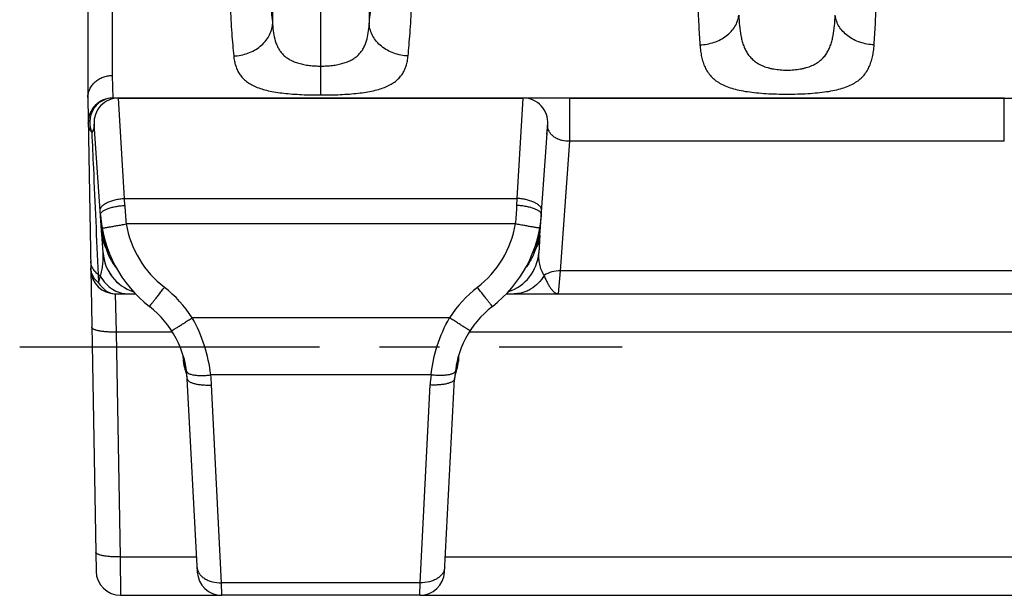
# Model space of a CAD drawing. Units: millimetres. Extents: x 0 to 297, y 0 to 210.
# Drawn here: x 47 to 68, y 72 to 84 of the extents above; entities that cross this region are included whole.
import ezdxf

# ---------------------------------------------------------------- set-up
doc = ezdxf.new("R2010")
doc.units = ezdxf.units.MM
doc.header["$LTSCALE"] = 16.335
doc.linetypes.add('CENTER', pattern=[0.6, 0.375, -0.075, 0.075, -0.075])
doc.layers.get('0').update_dxf_attribs({"linetype": 'CONTINUOUS'})
doc.layers.add('02___PRT_ALL_AXES', color=7, linetype='CONTINUOUS')
doc.layers.add('RUNDUNGEN', color=7, linetype='CONTINUOUS')

msp = doc.modelspace()

# ---------------------------------------------------------------- linework, layer by layer
at = {"color": 7, "linetype": 'CONTINUOUS'}
for p, q in [((49.505, 82.08), (57.777, 82.08)), ((58.726, 82.08), (76.827, 82.08)), ((49.165, 79.277), (49.006, 81.545)), ((58.117, 79.277), (58.275, 81.545)), ((58.499, 78.08), (68.901, 78.08)), ((50.843, 76.76), (50.844, 76.759)), ((50.844, 76.759), (50.845, 76.755)), ((56.437, 76.754), (56.438, 76.759)), ((56.438, 76.759), (56.438, 76.76)), ((50.869, 76.529), (50.866, 76.537)), ((50.88, 76.497), (50.88, 76.498)), ((56.402, 76.497), (56.402, 76.498)), ((56.412, 76.529), (56.416, 76.537)), ((51.116, 72.394), (50.909, 76.346)), ((56.166, 72.394), (56.373, 76.346)), ((55.666, 71.92), (51.615, 71.92))]:
    msp.add_line(p, q, dxfattribs=at)
at = {"color": 9, "linetype": 'CONTINUOUS'}
for p, q in [((49.629, 80.029), (49.505, 82.08)), ((57.653, 80.029), (57.777, 82.08)), ((67.606, 81.197), (67.606, 82.08)), ((67.606, 81.197), (58.726, 81.197)), ((49.629, 80.029), (57.653, 80.029)), ((49.634, 79.887), (49.629, 80.029)), ((57.647, 79.887), (57.653, 80.029)), ((57.62, 79.507), (49.662, 79.507)), ((56.27, 77.591), (51.012, 77.591)), ((50.845, 76.7), (50.833, 76.7)), ((50.834, 76.791), (50.834, 76.792)), ((50.844, 76.755), (50.845, 76.755)), ((56.437, 76.755), (56.437, 76.755)), ((56.437, 76.755), (56.437, 76.754)), ((56.437, 76.755), (56.437, 76.755)), ((56.437, 76.7), (56.449, 76.7)), ((56.447, 76.791), (56.447, 76.792)), ((55.891, 76.422), (51.39, 76.422)), ((51.61, 72.178), (51.408, 76.217)), ((55.671, 72.178), (55.874, 76.217)), ((55.671, 72.178), (51.61, 72.178)), ((51.615, 71.92), (51.61, 72.178)), ((55.666, 71.92), (55.671, 72.178))]:
    msp.add_line(p, q, dxfattribs=at)
at = {"color": 7, "linetype": 'CONTINUOUS'}
for centre, radius, start, end in [((49.505, 81.58), 0.5, 90, 184), ((57.777, 81.58), 0.5, 356, 90), ((51.729, 79.878), 2.6, 184, 232.2282), ((55.553, 79.878), 2.6, 307.7718, 356), ((48.912, 76.242), 2, 3, 52.2282), ((58.37, 76.242), 2, 127.7718, 177), ((31.998, 76.003), 18.847, 2.1184, 2.4644), ((51.334, 76.718), 0.502, 182.0816, 201.181), ((55.948, 76.718), 0.502, 338.819, 357.9184), ((75.284, 76.003), 18.847, 177.5348, 177.8816), ((50.259, 76.302), 0.651, 17.454, 20.3512), ((50.259, 76.301), 0.651, 8.7863, 17.4942), ((57.023, 76.301), 0.651, 162.5058, 171.2137), ((57.023, 76.302), 0.651, 159.6488, 162.546), ((50.251, 76.3), 0.659, 4.93, 8.7824), ((50.25, 76.3), 0.66, 3.0002, 4.9309), ((57.032, 76.3), 0.66, 175.0691, 176.9998), ((57.03, 76.3), 0.659, 171.2176, 175.07), ((51.615, 72.42), 0.5, 183, 270), ((55.666, 72.42), 0.5, 270, 357)]:
    msp.add_arc(centre, radius, start, end, dxfattribs=at)
at = {"color": 9, "linetype": 'CONTINUOUS'}
for centre, radius, start, end in [((55.693, 80.133), 6.063, 182.3249, 185.9283), ((51.589, 80.133), 6.063, 354.0717, 357.6751), ((52.318, 79.829), 3.184, 183.9802, 187.082), ((51.735, 79.875), 2.105, 190.065, 232.1491), ((55.547, 79.875), 2.105, 307.8509, 349.935), ((54.964, 79.829), 3.184, 352.918, 356.0198), ((52.046, 79.799), 2.911, 187.1393, 187.466), ((55.235, 79.799), 2.911, 352.534, 352.8607), ((48.907, 76.235), 2.503, 32.7862, 52.1626), ((58.375, 76.235), 2.503, 127.8374, 147.2138), ((52.958, 76.979), 2.131, 185.0643, 185.6941), ((52.607, 76.944), 1.779, 185.6991, 185.9902), ((52.409, 76.924), 1.58, 185.9902, 186.3018), ((50.578, 76.689), 0.274, 13.8067, 15.0141), ((51.547, 76.814), 0.711, 188.8306, 189.2147), ((50.666, 76.726), 0.181, 7.6926, 9.2091), ((56.703, 76.689), 0.274, 164.9859, 165.9061), ((56.616, 76.726), 0.181, 170.7905, 172.3074), ((55.735, 76.814), 0.711, 350.7853, 351.1694), ((54.872, 76.924), 1.58, 353.6982, 354.0098), ((54.675, 76.944), 1.779, 354.0098, 354.3009), ((54.324, 76.979), 2.131, 354.3059, 354.9357), ((50.463, 76.323), 0.447, 3.0048, 10.0252), ((48.671, 76.08), 2.741, 2.8636, 7.1582), ((58.611, 76.08), 2.741, 172.8418, 177.1364), ((56.819, 76.323), 0.447, 169.9748, 176.9952)]:
    msp.add_arc(centre, radius, start, end, dxfattribs=at)
for points, knots in [([(49.13, 79.779), (49.129, 79.786), (49.13, 79.801), (49.136, 79.823), (49.147, 79.845), (49.17, 79.875), (49.21, 79.91), (49.273, 79.946), (49.349, 79.977), (49.436, 80.003), (49.53, 80.02), (49.595, 80.027), (49.629, 80.029)], [0, 0, 0, 0, 0.036076, 0.073687, 0.114137, 0.158383, 0.260191, 0.380924, 0.519097, 0.671405, 0.833409, 1, 1, 1, 1]), ([(49.136, 79.696), (49.135, 79.701), (49.136, 79.713), (49.143, 79.729), (49.155, 79.745), (49.171, 79.76), (49.192, 79.776), (49.227, 79.797), (49.281, 79.82), (49.357, 79.845), (49.443, 79.864), (49.537, 79.879), (49.601, 79.885), (49.634, 79.887)], [0, 0, 0, 0, 0.027914, 0.058218, 0.092731, 0.132566, 0.178279, 0.230048, 0.351183, 0.493518, 0.652769, 0.823592, 1, 1, 1, 1]), ([(58.146, 79.696), (58.147, 79.701), (58.146, 79.713), (58.139, 79.729), (58.127, 79.745), (58.111, 79.76), (58.09, 79.776), (58.055, 79.797), (58.001, 79.82), (57.925, 79.845), (57.839, 79.864), (57.745, 79.879), (57.68, 79.885), (57.647, 79.887)], [0, 0, 0, 0, 0.027914, 0.058218, 0.092731, 0.132566, 0.178279, 0.230048, 0.351183, 0.493518, 0.652769, 0.823592, 1, 1, 1, 1]), ([(58.152, 79.779), (58.152, 79.786), (58.152, 79.801), (58.146, 79.823), (58.134, 79.845), (58.112, 79.875), (58.071, 79.91), (58.009, 79.946), (57.933, 79.977), (57.846, 80.003), (57.752, 80.02), (57.686, 80.027), (57.653, 80.029)], [0, 0, 0, 0, 0.036076, 0.073687, 0.114137, 0.158383, 0.260191, 0.380924, 0.519097, 0.671405, 0.833409, 1, 1, 1, 1]), ([(49.17, 79.422), (49.17, 79.422), (49.17, 79.422), (49.17, 79.422), (49.171, 79.422), (49.172, 79.422), (49.173, 79.422), (49.176, 79.422), (49.179, 79.423), (49.185, 79.424), (49.191, 79.425), (49.199, 79.426), (49.208, 79.427), (49.217, 79.429), (49.232, 79.432), (49.254, 79.435), (49.283, 79.44), (49.315, 79.446), (49.351, 79.452), (49.389, 79.459), (49.431, 79.466), (49.49, 79.477), (49.567, 79.49), (49.63, 79.501), (49.662, 79.507)], [0, 0, 0, 0, 0.000321, 0.001231, 0.002739, 0.004847, 0.007554, 0.010858, 0.019249, 0.030003, 0.043092, 0.058486, 0.076147, 0.096034, 0.118097, 0.168539, 0.226988, 0.292881, 0.365584, 0.444399, 0.528566, 0.617276, 0.804878, 1, 1, 1, 1]), ([(58.112, 79.422), (58.112, 79.422), (58.112, 79.422), (58.112, 79.422), (58.111, 79.422), (58.11, 79.422), (58.108, 79.422), (58.106, 79.422), (58.102, 79.423), (58.097, 79.424), (58.091, 79.425), (58.083, 79.426), (58.074, 79.427), (58.064, 79.429), (58.049, 79.432), (58.028, 79.435), (57.999, 79.44), (57.967, 79.446), (57.931, 79.452), (57.892, 79.459), (57.851, 79.466), (57.792, 79.477), (57.715, 79.49), (57.652, 79.501), (57.62, 79.507)], [0, 0, 0, 0, 0.000321, 0.001231, 0.002739, 0.004847, 0.007554, 0.010858, 0.019249, 0.030003, 0.043092, 0.058486, 0.076147, 0.096034, 0.118097, 0.168539, 0.226988, 0.292881, 0.365584, 0.444399, 0.528566, 0.617276, 0.804878, 1, 1, 1, 1]), ([(49.16, 79.42), (49.17, 79.351), (49.193, 79.212), (49.228, 79.076), (49.25, 79.008)], [0, 0, 0, 0, 0.495469, 1, 1, 1, 1]), ([(49.165, 79.277), (49.168, 79.231), (49.186, 79.137), (49.226, 79.049), (49.25, 79.008)], [0, 0, 0, 0, 0.495451, 1, 1, 1, 1]), ([(58.121, 79.42), (58.112, 79.351), (58.089, 79.212), (58.054, 79.076), (58.032, 79.008)], [0, 0, 0, 0, 0.495469, 1, 1, 1, 1]), ([(58.117, 79.277), (58.114, 79.231), (58.096, 79.137), (58.056, 79.049), (58.032, 79.008)], [0, 0, 0, 0, 0.495451, 1, 1, 1, 1]), ([(49.25, 79.008), (49.254, 79), (49.273, 78.97), (49.295, 78.941), (49.312, 78.92)], [0, 0, 0, 0, 0.24766, 1, 1, 1, 1]), ([(49.25, 79.008), (49.272, 78.937), (49.328, 78.796), (49.411, 78.669), (49.459, 78.61)], [0, 0, 0, 0, 0.49581, 1, 1, 1, 1]), ([(58.032, 79.008), (58.009, 78.937), (57.953, 78.796), (57.871, 78.669), (57.823, 78.61)], [0, 0, 0, 0, 0.49581, 1, 1, 1, 1]), ([(58.032, 79.008), (58.027, 79), (58.008, 78.97), (57.987, 78.941), (57.97, 78.92)], [0, 0, 0, 0, 0.24766, 1, 1, 1, 1]), ([(50.137, 77.822), (50.137, 77.822), (50.137, 77.823), (50.137, 77.823), (50.138, 77.823), (50.138, 77.824), (50.139, 77.825), (50.141, 77.827), (50.143, 77.83), (50.147, 77.834), (50.151, 77.839), (50.156, 77.845), (50.161, 77.852), (50.167, 77.859), (50.177, 77.871), (50.19, 77.888), (50.208, 77.911), (50.228, 77.937), (50.25, 77.965), (50.274, 77.995), (50.3, 78.028), (50.336, 78.075), (50.384, 78.137), (50.423, 78.187), (50.443, 78.212)], [0, 0, 0, 0, 0.000339, 0.001253, 0.002763, 0.004869, 0.007573, 0.010872, 0.019249, 0.029984, 0.043049, 0.058415, 0.076045, 0.095897, 0.117924, 0.168287, 0.226655, 0.292471, 0.365108, 0.443875, 0.52802, 0.616741, 0.804497, 1, 1, 1, 1]), ([(57.145, 77.822), (57.145, 77.822), (57.145, 77.823), (57.145, 77.823), (57.144, 77.823), (57.143, 77.824), (57.142, 77.825), (57.141, 77.827), (57.139, 77.83), (57.135, 77.834), (57.131, 77.839), (57.126, 77.845), (57.121, 77.852), (57.115, 77.859), (57.105, 77.871), (57.092, 77.888), (57.074, 77.911), (57.054, 77.937), (57.032, 77.965), (57.008, 77.995), (56.982, 78.028), (56.945, 78.075), (56.897, 78.137), (56.859, 78.187), (56.839, 78.212)], [0, 0, 0, 0, 0.000339, 0.001253, 0.002763, 0.004869, 0.007573, 0.010872, 0.019249, 0.029984, 0.043049, 0.058415, 0.076045, 0.095897, 0.117924, 0.168287, 0.226655, 0.292471, 0.365108, 0.443875, 0.52802, 0.616741, 0.804497, 1, 1, 1, 1]), ([(50.592, 77.326), (50.592, 77.326), (50.592, 77.326), (50.593, 77.326), (50.593, 77.327), (50.595, 77.327), (50.597, 77.329), (50.601, 77.331), (50.605, 77.333), (50.611, 77.337), (50.618, 77.341), (50.625, 77.345), (50.633, 77.35), (50.646, 77.358), (50.665, 77.37), (50.689, 77.385), (50.717, 77.402), (50.747, 77.422), (50.78, 77.442), (50.815, 77.465), (50.866, 77.497), (50.931, 77.539), (50.985, 77.573), (51.012, 77.591)], [0, 0, 0, 0, 0.000405, 0.001346, 0.002872, 0.00499, 0.011009, 0.019398, 0.030142, 0.043216, 0.058589, 0.076224, 0.096081, 0.118112, 0.168482, 0.226854, 0.29267, 0.365305, 0.444063, 0.528195, 0.616897, 0.804592, 1, 1, 1, 1]), ([(51.39, 76.422), (51.367, 76.624), (51.28, 77.03), (51.115, 77.41), (51.012, 77.591)], [0, 0, 0, 0, 0.494727, 1, 1, 1, 1]), ([(55.891, 76.422), (55.915, 76.624), (56.001, 77.03), (56.167, 77.41), (56.27, 77.591)], [0, 0, 0, 0, 0.494727, 1, 1, 1, 1]), ([(56.69, 77.326), (56.69, 77.326), (56.69, 77.326), (56.689, 77.326), (56.688, 77.327), (56.687, 77.327), (56.685, 77.329), (56.681, 77.331), (56.676, 77.333), (56.671, 77.337), (56.664, 77.341), (56.657, 77.345), (56.648, 77.35), (56.635, 77.358), (56.617, 77.37), (56.592, 77.385), (56.565, 77.402), (56.534, 77.422), (56.502, 77.442), (56.466, 77.465), (56.416, 77.497), (56.35, 77.539), (56.297, 77.573), (56.27, 77.591)], [0, 0, 0, 0, 0.000405, 0.001346, 0.002872, 0.00499, 0.011009, 0.019398, 0.030142, 0.043216, 0.058589, 0.076224, 0.096081, 0.118112, 0.168482, 0.226854, 0.29267, 0.365305, 0.444063, 0.528195, 0.616897, 0.804592, 1, 1, 1, 1]), ([(50.844, 76.705), (50.844, 76.708), (50.842, 76.724), (50.84, 76.739), (50.838, 76.75)], [0, 0, 0, 0, 0.237947, 1, 1, 1, 1]), ([(50.845, 76.754), (50.846, 76.748), (50.852, 76.723), (50.853, 76.697), (50.853, 76.678)], [0, 0, 0, 0, 0.248737, 1, 1, 1, 1]), ([(50.845, 76.75), (50.846, 76.746), (50.848, 76.729), (50.847, 76.712), (50.845, 76.7)], [0, 0, 0, 0, 0.247975, 1, 1, 1, 1]), ([(50.853, 76.678), (50.852, 76.68), (50.849, 76.687), (50.847, 76.694), (50.845, 76.7)], [0, 0, 0, 0, 0.225101, 1, 1, 1, 1]), ([(50.866, 76.537), (50.87, 76.551), (50.874, 76.582), (50.87, 76.63), (50.859, 76.663), (50.853, 76.678)], [0, 0, 0, 0, 0.303645, 0.645958, 1, 1, 1, 1]), ([(56.416, 76.537), (56.412, 76.551), (56.408, 76.582), (56.412, 76.63), (56.422, 76.663), (56.429, 76.678)], [0, 0, 0, 0, 0.303645, 0.645958, 1, 1, 1, 1]), ([(56.437, 76.754), (56.435, 76.748), (56.43, 76.723), (56.428, 76.697), (56.429, 76.678)], [0, 0, 0, 0, 0.248737, 1, 1, 1, 1]), ([(56.429, 76.678), (56.43, 76.68), (56.433, 76.687), (56.435, 76.694), (56.437, 76.7)], [0, 0, 0, 0, 0.225101, 1, 1, 1, 1]), ([(56.437, 76.75), (56.436, 76.746), (56.434, 76.729), (56.435, 76.712), (56.437, 76.7)], [0, 0, 0, 0, 0.247975, 1, 1, 1, 1]), ([(56.437, 76.705), (56.438, 76.708), (56.44, 76.724), (56.442, 76.739), (56.443, 76.75)], [0, 0, 0, 0, 0.237947, 1, 1, 1, 1]), ([(50.895, 76.502), (50.895, 76.498), (50.898, 76.488), (50.907, 76.475), (50.921, 76.463), (50.938, 76.453), (50.96, 76.443), (50.996, 76.431), (51.05, 76.42), (51.124, 76.412), (51.207, 76.409), (51.297, 76.412), (51.359, 76.418), (51.39, 76.422)], [0, 0, 0, 0, 0.026639, 0.055757, 0.08921, 0.128116, 0.173027, 0.224121, 0.344352, 0.486539, 0.646672, 0.819719, 1, 1, 1, 1]), ([(56.387, 76.502), (56.387, 76.498), (56.384, 76.488), (56.375, 76.475), (56.361, 76.463), (56.343, 76.453), (56.322, 76.443), (56.286, 76.431), (56.232, 76.42), (56.158, 76.412), (56.075, 76.409), (55.985, 76.412), (55.923, 76.418), (55.891, 76.422)], [0, 0, 0, 0, 0.026639, 0.055757, 0.08921, 0.128116, 0.173027, 0.224121, 0.344352, 0.486539, 0.646672, 0.819719, 1, 1, 1, 1]), ([(50.909, 76.346), (50.909, 76.341), (50.911, 76.331), (50.92, 76.316), (50.933, 76.302), (50.95, 76.289), (50.971, 76.276), (51.007, 76.26), (51.061, 76.243), (51.136, 76.228), (51.221, 76.219), (51.313, 76.215), (51.376, 76.216), (51.408, 76.217)], [0, 0, 0, 0, 0.028038, 0.058401, 0.092875, 0.132569, 0.178054, 0.22953, 0.349996, 0.491765, 0.650833, 0.822146, 1, 1, 1, 1]), ([(56.373, 76.346), (56.373, 76.341), (56.37, 76.331), (56.362, 76.316), (56.349, 76.302), (56.332, 76.289), (56.311, 76.276), (56.275, 76.26), (56.22, 76.243), (56.146, 76.228), (56.061, 76.219), (55.969, 76.215), (55.906, 76.216), (55.874, 76.217)], [0, 0, 0, 0, 0.028038, 0.058401, 0.092875, 0.132569, 0.178054, 0.22953, 0.349996, 0.491765, 0.650833, 0.822146, 1, 1, 1, 1]), ([(51.111, 72.491), (51.112, 72.469), (51.121, 72.425), (51.152, 72.363), (51.201, 72.308), (51.264, 72.26), (51.339, 72.222), (51.454, 72.186), (51.548, 72.176), (51.61, 72.178)], [0, 0, 0, 0, 0.101003, 0.206144, 0.318558, 0.439875, 0.570239, 0.708572, 1, 1, 1, 1]), ([(56.171, 72.491), (56.17, 72.469), (56.161, 72.425), (56.129, 72.363), (56.081, 72.308), (56.018, 72.26), (55.943, 72.222), (55.828, 72.186), (55.734, 72.176), (55.671, 72.178)], [0, 0, 0, 0, 0.101003, 0.206144, 0.318558, 0.439875, 0.570239, 0.708572, 1, 1, 1, 1])]:
    msp.add_open_spline(points, degree=3, knots=knots, dxfattribs=at)
at = {"layer": '02___PRT_ALL_AXES', "color": 7, "linetype": 'CONTINUOUS'}
for p, q in [((57.777, 82.08), (49.505, 82.08)), ((55.666, 71.92), (51.615, 71.92))]:
    msp.add_line(p, q, dxfattribs=at)
at = {"layer": '02___PRT_ALL_AXES', "color": 7, "linetype": 'CENTER'}
msp.add_line((47.486, 77), (59.796, 77), dxfattribs=at)
at = {"layer": 'RUNDUNGEN', "color": 7, "linetype": 'CONTINUOUS'}
for p, q in [((48.878, 181.58), (48.878, 82.106)), ((48.879, 82.054), (49.047, 72.411)), ((49.505, 82.08), (49.387, 82.08)), ((67.606, 82.08), (57.777, 82.08)), ((49.021, 81.337), (49.006, 81.545)), ((58.261, 81.337), (58.275, 81.545)), ((49.19, 78.915), (49.136, 79.696)), ((58.14, 79.608), (58.146, 79.696)), ((58.117, 79.277), (58.092, 78.917)), ((49.44, 78.08), (49.851, 78.08)), ((57.431, 78.08), (58.499, 78.08)), ((49.547, 71.92), (51.615, 71.92)), ((55.666, 71.92), (70.665, 71.92))]:
    msp.add_line(p, q, dxfattribs=at)
at = {"layer": 'RUNDUNGEN', "color": 9, "linetype": 'CONTINUOUS'}
for p, q in [((49.378, 87.428), (49.378, 82.542)), ((52.668, 85.574), (52.655, 83.59)), ((53.641, 82.143), (53.641, 85.58)), ((54.613, 85.574), (54.627, 83.59)), ((49.378, 82.542), (49.387, 82.08)), ((58.726, 81.197), (58.726, 82.08)), ((58.54, 78.548), (58.726, 81.197)), ((49.088, 78.477), (49.096, 78.307)), ((58.499, 78.08), (58.54, 78.548)), ((67.791, 78.548), (58.54, 78.548)), ((49.44, 78.08), (49.46, 77.296)), ((49.46, 77.296), (49.54, 72.704)), ((50.611, 77.296), (49.46, 77.296)), ((69.661, 77.296), (56.671, 77.296)), ((49.54, 72.704), (51.1, 72.704)), ((49.54, 72.704), (49.547, 71.92)), ((56.182, 72.704), (70.15, 72.704))]:
    msp.add_line(p, q, dxfattribs=at)
at = {"layer": 'RUNDUNGEN', "color": 7, "linetype": 'CONTINUOUS'}
for centre, radius, start, end in [((51.878, 82.106), 3, 180, 181), ((49.387, 81.58), 0.5, 90, 181), ((49.505, 81.58), 0.5, 90, 184), ((57.777, 81.58), 0.5, 356, 90), ((50.088, 78.98), 0.9, 184.0004, 251.982), ((57.194, 78.98), 0.9, 288.0365, 356), ((49.44, 78.58), 0.5, 181, 270), ((49.547, 72.42), 0.5, 181, 270)]:
    msp.add_arc(centre, radius, start, end, dxfattribs=at)
at = {"layer": 'RUNDUNGEN', "color": 9, "linetype": 'CONTINUOUS'}
for centre, radius, start, end in [((48.079, 78.837), 1.114, 3.6045, 3.9994), ((50.086, 78.978), 0.898, 184.0112, 252.1126)]:
    msp.add_arc(centre, radius, start, end, dxfattribs=at)
for points, knots in [([(52.534, 85.56), (52.539, 85.366), (52.552, 84.997), (52.579, 84.472), (52.607, 84.072), (52.633, 83.784), (52.648, 83.653), (52.655, 83.59)], [0, 0, 0, 0, 0.293553, 0.561476, 0.798501, 0.903953, 1, 1, 1, 1]), ([(54.627, 83.59), (54.634, 83.653), (54.648, 83.784), (54.675, 84.072), (54.703, 84.472), (54.73, 84.997), (54.743, 85.366), (54.748, 85.56)], [0, 0, 0, 0, 0.096047, 0.201499, 0.438524, 0.706447, 1, 1, 1, 1]), ([(51.739, 85.248), (51.744, 85.021), (51.756, 84.589), (51.783, 83.974), (51.811, 83.504), (51.837, 83.168), (51.851, 83.013), (51.859, 82.94)], [0, 0, 0, 0, 0.293816, 0.561911, 0.798878, 0.904184, 1, 1, 1, 1]), ([(55.423, 82.94), (55.43, 83.013), (55.444, 83.168), (55.471, 83.504), (55.499, 83.974), (55.526, 84.589), (55.538, 85.021), (55.543, 85.248)], [0, 0, 0, 0, 0.095816, 0.201122, 0.438089, 0.706184, 1, 1, 1, 1]), ([(61.317, 85.119), (61.319, 84.933), (61.324, 84.576), (61.339, 84.063), (61.359, 83.598), (61.376, 83.304), (61.386, 83.167)], [0, 0, 0, 0, 0.284767, 0.548721, 0.788222, 1, 1, 1, 1]), ([(64.946, 83.167), (64.956, 83.304), (64.973, 83.598), (64.993, 84.063), (65.008, 84.576), (65.013, 84.933), (65.015, 85.119)], [0, 0, 0, 0, 0.211778, 0.451279, 0.715233, 1, 1, 1, 1]), ([(61.386, 83.167), (61.484, 83.17), (61.676, 83.204), (61.89, 83.314), (62.026, 83.436), (62.104, 83.54), (62.159, 83.652), (62.177, 83.732), (62.182, 83.772)], [0, 0, 0, 0, 0.271155, 0.531921, 0.65595, 0.774905, 0.889208, 1, 1, 1, 1]), ([(62.182, 83.772), (62.184, 83.701), (62.192, 83.561), (62.214, 83.39), (62.243, 83.26), (62.271, 83.167), (62.307, 83.079), (62.353, 82.995), (62.41, 82.919), (62.467, 82.861), (62.519, 82.82), (62.578, 82.781), (62.662, 82.738), (62.753, 82.706), (62.832, 82.686), (62.918, 82.669), (63.029, 82.655), (63.166, 82.65), (63.302, 82.655), (63.414, 82.669), (63.499, 82.686), (63.579, 82.706), (63.67, 82.738), (63.754, 82.781), (63.813, 82.82), (63.865, 82.861), (63.922, 82.919), (63.979, 82.995), (64.025, 83.079), (64.06, 83.167), (64.088, 83.26), (64.118, 83.39), (64.14, 83.561), (64.148, 83.701), (64.15, 83.772)], [0, 0, 0, 0, 0.062002, 0.121293, 0.149947, 0.178018, 0.205604, 0.232903, 0.26035, 0.28855, 0.303163, 0.318227, 0.350002, 0.384315, 0.402446, 0.421172, 0.460032, 0.5, 0.539968, 0.578828, 0.597553, 0.615684, 0.649998, 0.681773, 0.696837, 0.71145, 0.73965, 0.767097, 0.794396, 0.821983, 0.850053, 0.878706, 0.937998, 1, 1, 1, 1]), ([(64.946, 83.167), (64.848, 83.17), (64.656, 83.204), (64.442, 83.314), (64.306, 83.436), (64.227, 83.54), (64.173, 83.652), (64.155, 83.732), (64.15, 83.772)], [0, 0, 0, 0, 0.271155, 0.531921, 0.65595, 0.774905, 0.889208, 1, 1, 1, 1]), ([(51.859, 82.94), (51.958, 82.943), (52.153, 82.981), (52.368, 83.1), (52.503, 83.231), (52.581, 83.342), (52.634, 83.463), (52.651, 83.548), (52.655, 83.59)], [0, 0, 0, 0, 0.266122, 0.524583, 0.648991, 0.769395, 0.886107, 1, 1, 1, 1]), ([(52.655, 83.59), (52.658, 83.53), (52.668, 83.415), (52.698, 83.274), (52.736, 83.169), (52.771, 83.095), (52.815, 83.027), (52.87, 82.964), (52.934, 82.909), (53.009, 82.86), (53.096, 82.82), (53.191, 82.788), (53.296, 82.763), (53.407, 82.746), (53.523, 82.736), (53.601, 82.734), (53.641, 82.734)], [0, 0, 0, 0, 0.119108, 0.232333, 0.287212, 0.341367, 0.395272, 0.449843, 0.50621, 0.565503, 0.628598, 0.695975, 0.76758, 0.842844, 0.920736, 1, 1, 1, 1]), ([(53.641, 82.734), (53.681, 82.734), (53.759, 82.736), (53.875, 82.746), (53.986, 82.763), (54.09, 82.788), (54.186, 82.82), (54.272, 82.86), (54.348, 82.909), (54.412, 82.964), (54.466, 83.027), (54.511, 83.095), (54.546, 83.169), (54.583, 83.274), (54.613, 83.415), (54.624, 83.53), (54.627, 83.59)], [0, 0, 0, 0, 0.079265, 0.157156, 0.23242, 0.304025, 0.371402, 0.434497, 0.493789, 0.550156, 0.604727, 0.658632, 0.712788, 0.767666, 0.880892, 1, 1, 1, 1]), ([(55.423, 82.94), (55.324, 82.943), (55.129, 82.981), (54.913, 83.1), (54.778, 83.231), (54.7, 83.342), (54.648, 83.463), (54.631, 83.548), (54.627, 83.59)], [0, 0, 0, 0, 0.266122, 0.524583, 0.648991, 0.769395, 0.886107, 1, 1, 1, 1]), ([(61.386, 83.167), (61.389, 83.125), (61.397, 83.043), (61.418, 82.924), (61.448, 82.812), (61.488, 82.709), (61.541, 82.613), (61.609, 82.526), (61.691, 82.449), (61.79, 82.382), (61.906, 82.324), (62.04, 82.277), (62.192, 82.238), (62.362, 82.208), (62.547, 82.186), (62.745, 82.171), (62.953, 82.162), (63.166, 82.159), (63.379, 82.162), (63.587, 82.171), (63.785, 82.186), (63.97, 82.208), (64.14, 82.238), (64.292, 82.277), (64.426, 82.324), (64.542, 82.382), (64.641, 82.449), (64.723, 82.526), (64.79, 82.613), (64.843, 82.709), (64.884, 82.812), (64.914, 82.924), (64.935, 83.043), (64.943, 83.125), (64.946, 83.167)], [0, 0, 0, 0, 0.027195, 0.053056, 0.077729, 0.101466, 0.124663, 0.147879, 0.171802, 0.197186, 0.224761, 0.255146, 0.288755, 0.325724, 0.365913, 0.408887, 0.4539, 0.5, 0.546099, 0.591112, 0.634086, 0.674275, 0.711244, 0.744853, 0.775239, 0.802813, 0.828197, 0.852121, 0.875336, 0.898534, 0.922271, 0.946943, 0.972805, 1, 1, 1, 1]), ([(51.859, 82.94), (51.862, 82.905), (51.872, 82.837), (51.897, 82.738), (51.933, 82.647), (51.981, 82.562), (52.043, 82.486), (52.118, 82.418), (52.209, 82.358), (52.314, 82.306), (52.434, 82.263), (52.57, 82.227), (52.721, 82.199), (52.886, 82.177), (53.063, 82.161), (53.25, 82.15), (53.443, 82.144), (53.575, 82.143), (53.641, 82.143)], [0, 0, 0, 0, 0.048701, 0.095237, 0.140199, 0.18444, 0.22908, 0.275425, 0.324797, 0.378396, 0.437202, 0.501886, 0.57269, 0.649463, 0.731685, 0.818422, 0.908371, 1, 1, 1, 1]), ([(53.641, 82.143), (53.707, 82.143), (53.838, 82.144), (54.032, 82.15), (54.219, 82.161), (54.396, 82.177), (54.561, 82.199), (54.711, 82.227), (54.847, 82.263), (54.968, 82.306), (55.073, 82.358), (55.164, 82.418), (55.239, 82.486), (55.301, 82.562), (55.349, 82.647), (55.385, 82.738), (55.41, 82.837), (55.419, 82.905), (55.423, 82.94)], [0, 0, 0, 0, 0.091629, 0.181579, 0.268316, 0.350538, 0.427311, 0.498113, 0.562797, 0.621603, 0.675202, 0.724574, 0.770919, 0.815559, 0.859801, 0.904763, 0.951299, 1, 1, 1, 1]), ([(48.878, 82.09), (48.879, 82.119), (48.886, 82.179), (48.916, 82.265), (48.963, 82.343), (49.026, 82.412), (49.102, 82.468), (49.188, 82.51), (49.281, 82.536), (49.346, 82.542), (49.378, 82.542)], [0, 0, 0, 0, 0.119421, 0.239782, 0.36177, 0.485806, 0.611993, 0.740114, 0.869677, 1, 1, 1, 1]), ([(49.387, 82.08), (49.348, 82.08), (49.289, 82.072), (49.215, 82.047), (49.144, 82.011), (49.064, 81.95), (48.989, 81.854), (48.938, 81.741), (48.915, 81.618), (48.92, 81.494), (48.943, 81.413), (48.959, 81.375)], [0, 0, 0, 0, 0.120354, 0.180968, 0.241925, 0.364905, 0.489837, 0.616528, 0.744374, 0.872509, 1, 1, 1, 1]), ([(48.959, 81.375), (48.954, 81.383), (48.943, 81.397), (48.929, 81.421), (48.916, 81.445), (48.903, 81.477), (48.891, 81.519), (48.888, 81.554), (48.887, 81.571)], [0, 0, 0, 0, 0.130348, 0.258507, 0.385124, 0.510124, 0.756425, 1, 1, 1, 1]), ([(49.006, 81.545), (49.007, 81.531), (49.007, 81.502), (48.999, 81.459), (48.984, 81.416), (48.968, 81.389), (48.959, 81.375)], [0, 0, 0, 0, 0.239174, 0.480892, 0.731775, 1, 1, 1, 1]), ([(58.726, 81.197), (58.673, 81.195), (58.599, 81.202), (58.512, 81.228), (58.452, 81.254), (58.393, 81.29), (58.342, 81.34), (58.307, 81.391), (58.286, 81.442), (58.275, 81.494), (58.274, 81.528), (58.275, 81.545)], [0, 0, 0, 0, 0.246073, 0.341885, 0.422667, 0.554296, 0.66156, 0.754712, 0.8397, 0.920484, 1, 1, 1, 1]), ([(48.959, 81.375), (48.97, 81.133), (49.013, 80.167), (49.056, 79.201), (49.088, 78.477)], [0, 0, 0, 0, 0.25099, 1, 1, 1, 1]), ([(49.133, 78.44), (49.147, 78.478), (49.168, 78.556), (49.186, 78.675), (49.194, 78.792), (49.193, 78.87), (49.191, 78.907)], [0, 0, 0, 0, 0.257691, 0.511114, 0.7591, 1, 1, 1, 1]), ([(58.092, 78.917), (58.089, 78.878), (58.088, 78.8), (58.103, 78.683), (58.138, 78.565), (58.177, 78.491), (58.201, 78.456)], [0, 0, 0, 0, 0.242009, 0.485032, 0.734217, 1, 1, 1, 1]), ([(49.088, 78.477), (49.065, 78.494), (49.023, 78.532), (48.975, 78.599), (48.945, 78.672), (48.937, 78.724), (48.937, 78.749)], [0, 0, 0, 0, 0.266031, 0.519362, 0.762524, 1, 1, 1, 1]), ([(49.096, 78.307), (49.072, 78.326), (49.029, 78.368), (48.979, 78.443), (48.947, 78.525), (48.939, 78.582), (48.939, 78.611)], [0, 0, 0, 0, 0.259819, 0.511816, 0.757622, 1, 1, 1, 1]), ([(49.133, 78.44), (49.13, 78.443), (49.115, 78.456), (49.1, 78.468), (49.088, 78.477)], [0, 0, 0, 0, 0.246426, 1, 1, 1, 1]), ([(58.54, 78.548), (58.479, 78.55), (58.36, 78.537), (58.249, 78.488), (58.201, 78.456)], [0, 0, 0, 0, 0.515469, 1, 1, 1, 1]), ([(49.096, 78.307), (49.103, 78.328), (49.116, 78.372), (49.128, 78.416), (49.133, 78.44)], [0, 0, 0, 0, 0.479632, 1, 1, 1, 1]), ([(49.096, 78.307), (49.118, 78.273), (49.165, 78.212), (49.25, 78.139), (49.342, 78.092), (49.408, 78.08), (49.44, 78.08)], [0, 0, 0, 0, 0.279587, 0.540083, 0.779969, 1, 1, 1, 1]), ([(49.133, 78.44), (49.165, 78.387), (49.237, 78.289), (49.373, 78.173), (49.503, 78.11), (49.609, 78.084), (49.661, 78.08), (49.687, 78.08)], [0, 0, 0, 0, 0.26818, 0.526674, 0.770695, 0.887126, 1, 1, 1, 1]), ([(58.201, 78.456), (58.168, 78.399), (58.089, 78.295), (57.964, 78.193), (57.854, 78.135), (57.769, 78.103), (57.681, 78.084), (57.621, 78.08), (57.591, 78.08)], [0, 0, 0, 0, 0.264161, 0.517225, 0.640266, 0.761346, 0.881033, 1, 1, 1, 1]), ([(58.201, 78.456), (58.212, 78.429), (58.235, 78.377), (58.27, 78.303), (58.306, 78.238), (58.343, 78.183), (58.38, 78.139), (58.418, 78.106), (58.452, 78.088), (58.479, 78.081), (58.493, 78.08), (58.499, 78.08)], [0, 0, 0, 0, 0.175899, 0.339248, 0.487643, 0.619536, 0.734464, 0.83348, 0.919859, 0.960253, 1, 1, 1, 1]), ([(49.46, 77.296), (49.428, 77.296), (49.364, 77.296), (49.271, 77.301), (49.186, 77.309), (49.121, 77.319), (49.075, 77.329), (49.046, 77.337), (49.021, 77.345), (49, 77.354), (48.983, 77.364), (48.97, 77.374), (48.962, 77.384), (48.96, 77.392), (48.96, 77.396)], [0, 0, 0, 0, 0.184787, 0.362718, 0.527369, 0.67293, 0.737001, 0.794583, 0.845302, 0.888935, 0.925477, 0.955289, 0.979397, 1, 1, 1, 1]), ([(49.54, 72.704), (49.508, 72.703), (49.444, 72.703), (49.352, 72.708), (49.266, 72.716), (49.201, 72.726), (49.156, 72.736), (49.126, 72.744), (49.101, 72.752), (49.08, 72.762), (49.063, 72.771), (49.051, 72.781), (49.042, 72.792), (49.04, 72.799), (49.04, 72.803)], [0, 0, 0, 0, 0.184787, 0.362718, 0.527369, 0.67293, 0.737001, 0.794583, 0.845302, 0.888935, 0.925477, 0.955289, 0.979397, 1, 1, 1, 1])]:
    msp.add_open_spline(points, degree=3, knots=knots, dxfattribs=at)

doc.saveas('drawing.dxf')
